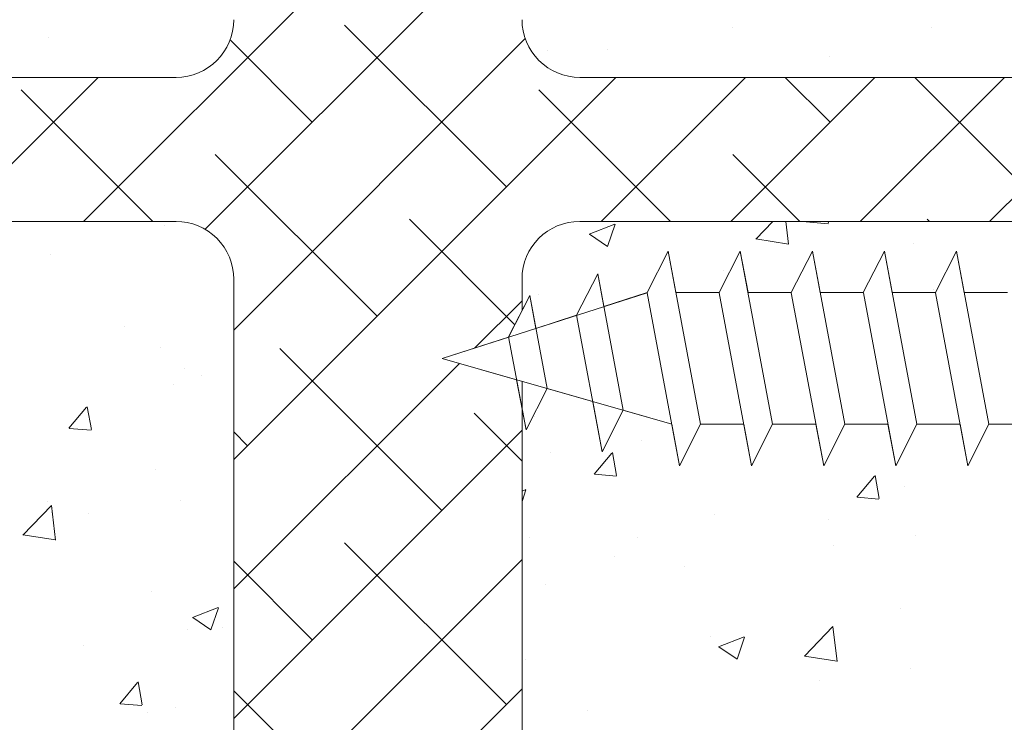
# Model space of a CAD drawing. Units: millimetres. Extents: x 12464 to 12761, y 3013 to 3230.
# Drawn here: x 12523 to 12558, y 3090 to 3114 of the extents above; entities that cross this region are included whole.
import ezdxf

# ---------------------------------------------------------------- set-up
doc = ezdxf.new("R2010")
doc.units = ezdxf.units.MM
for name, color, linetype, lineweight in [('Lienen MontagebÃ¼gel', 7, 'Continuous', 20), ('Lienen Ziegel', 7, 'Continuous', 15), ('Profile Sch', 251, 'Continuous', 15), ('Putznetz Sch', 254, 'Continuous', 15), ('Schrafur Montageb', 253, 'Continuous', 20)]:
    doc.layers.add(name, color=color, linetype=linetype, lineweight=lineweight)

# ---------------------------------------------------------------- blocks, each defined once
blk = doc.blocks.new('KÃ¶rper 19')
at = {"layer": 'Schrafur Montageb'}
h = blk.add_hatch(color=256, dxfattribs=at)
edge = h.paths.add_edge_path()
edge.add_line((-1559.898, 1239.114), (-1559.898, 1235.552))
edge.add_line((-1559.898, 1235.552), (-1558, 1237.019))
edge.add_arc((-1557.871, 1236.866), 0.2, 359.6463, 129.9467, ccw=False)
edge.add_line((-1557.671, 1236.864), (-1557.671, 1239.616))
edge.add_line((-1557.671, 1239.616), (-1553.677, 1244.008))
edge.add_arc((-1555.231, 1245.749), 2.333, 311.7565, 360)
edge.add_line((-1552.898, 1245.749), (-1552.898, 1262.139))
edge.add_line((-1552.898, 1262.139), (-1552.698, 1262.139))
edge.add_arc((-1552.698, 1260.139), 2, 360, 90, ccw=False)
edge.add_line((-1550.698, 1260.139), (-1550.698, 1254.116))
edge.add_line((-1550.698, 1254.116), (-1548.698, 1254.116))
edge.add_line((-1548.698, 1254.116), (-1548.698, 1260.139))
edge.add_arc((-1552.698, 1260.139), 4, 0, 90)
edge.add_line((-1552.698, 1264.139), (-1552.898, 1264.139))
edge.add_line((-1552.898, 1264.139), (-1552.898, 1292.116))
edge.add_line((-1552.898, 1292.116), (-1552.698, 1292.116))
edge.add_arc((-1552.698, 1296.116), 4, 270, 0)
edge.add_line((-1548.698, 1296.116), (-1548.698, 1302.116))
edge.add_line((-1548.698, 1302.116), (-1550.698, 1302.116))
edge.add_line((-1550.698, 1302.116), (-1550.698, 1296.116))
edge.add_arc((-1552.698, 1296.116), 2, 270, 360, ccw=False)
edge.add_line((-1552.698, 1294.116), (-1552.898, 1294.116))
edge.add_line((-1552.898, 1294.116), (-1552.898, 1304.616))
edge.add_arc((-1554.898, 1304.616), 2, 0, 90)
edge.add_line((-1554.898, 1306.616), (-1598.656, 1306.616))
edge.add_arc((-1598.656, 1306.316), 0.3, 319.8833, 90, ccw=False)
edge.add_line((-1598.427, 1306.123), (-1599.656, 1304.616))
edge.add_line((-1599.656, 1304.616), (-1554.898, 1304.616))
edge.add_line((-1554.898, 1304.616), (-1554.898, 1245.616))
edge.add_line((-1554.898, 1245.616), (-1559.224, 1240.892))
edge.add_arc((-1556.491, 1238.84), 3.417, 143.1042, 175.4135)
edge = h.paths.add_edge_path()
edge.add_line((-1608.002, 1304.616), (-1652.898, 1304.616))
edge.add_line((-1652.898, 1304.616), (-1652.898, 1306.616))
edge.add_line((-1652.898, 1306.616), (-1609.139, 1306.616))
edge.add_arc((-1609.141, 1306.416), 0.2, 89.6463, 219.9467)
edge.add_line((-1609.294, 1306.288), (-1608.002, 1304.616))
h.paths.add_polyline_path([(-1559.898, 1227.566), (-1559.898, 1221.616)], flags=17)
edge = h.paths.add_edge_path()
edge.add_line((-1557.671, 1226.366), (-1557.671, 1221.616))
edge.add_line((-1559.898, 1221.616), (-1557.671, 1221.616))
edge.add_line((-1609.157, 1306.616), (-1609.139, 1306.616))
edge.add_line((-1558.164, 1226.152), (-1559.898, 1227.566))
edge.add_arc((-1557.971, 1226.381), 0.3, 229.8833, 0)
edge.add_line((-1559.898, 1227.566), (-1559.898, 1221.616))
edge.add_line((-1652.898, 1306.616), (-1652.898, 1304.616))
at = {"layer": 'Lienen Ziegel'}
for p, q in [((-1664.898, 1241.316), (-1626.898, 1241.316)), ((-1612.896, 1241.316), (-1571.898, 1241.316)), ((-1626.9, 1236.316), (-1664.898, 1236.316)), ((-1571.896, 1236.316), (-1612.898, 1236.316)), ((-1624.898, 1234.316), (-1624.898, 1211.666)), ((-1614.898, 1234.316), (-1614.898, 1233.219)), ((-1614.898, 1234.316), (-1614.898, 1233.219)), ((-1614.898, 1234.316), (-1614.898, 1233.219)), ((-1614.898, 1230.771), (-1614.898, 1211.666)), ((-1614.898, 1230.771), (-1614.898, 1211.666)), ((-1614.898, 1230.771), (-1614.898, 1211.666))]:
    blk.add_line(p, q, dxfattribs=at)
for centre, start, end in [((-1626.898, 1243.316), 270, 0), ((-1612.898, 1243.316), 180, 270.0551), ((-1626.898, 1234.316), 0, 90.0551), ((-1612.898, 1234.316), 90, 180)]:
    blk.add_arc(centre, 2, start, end, dxfattribs=at)
at = {"layer": 'Profile Sch'}
for p, q in [((-1610.559, 1233.85), (-1609.827, 1235.281)), ((-1610.559, 1233.85), (-1609.827, 1235.281)), ((-1610.559, 1233.85), (-1609.827, 1235.281)), ((-1610.559, 1233.85), (-1609.827, 1235.281)), ((-1610.559, 1233.85), (-1609.827, 1235.281)), ((-1610.559, 1233.85), (-1609.827, 1235.281)), ((-1610.559, 1233.85), (-1609.827, 1235.281)), ((-1610.559, 1233.85), (-1609.827, 1235.281)), ((-1610.559, 1233.85), (-1609.827, 1235.281)), ((-1610.559, 1233.85), (-1609.827, 1235.281)), ((-1610.559, 1233.85), (-1609.827, 1235.281)), ((-1610.559, 1233.85), (-1609.827, 1235.281)), ((-1610.559, 1233.85), (-1609.827, 1235.281)), ((-1610.559, 1233.85), (-1609.827, 1235.281)), ((-1610.559, 1233.85), (-1609.827, 1235.281)), ((-1610.559, 1233.85), (-1609.827, 1235.281)), ((-1610.559, 1233.85), (-1609.827, 1235.281)), ((-1610.559, 1233.85), (-1609.827, 1235.281)), ((-1609.559, 1233.85), (-1609.827, 1235.281)), ((-1608.704, 1229.281), (-1609.827, 1235.281)), ((-1608.704, 1229.281), (-1609.827, 1235.281)), ((-1609.559, 1233.85), (-1609.827, 1235.281)), ((-1608.704, 1229.281), (-1609.827, 1235.281)), ((-1608.704, 1229.281), (-1609.827, 1235.281)), ((-1609.559, 1233.85), (-1609.827, 1235.281)), ((-1608.704, 1229.281), (-1609.827, 1235.281)), ((-1608.704, 1229.281), (-1609.827, 1235.281)), ((-1609.559, 1233.85), (-1609.827, 1235.281)), ((-1608.704, 1229.281), (-1609.827, 1235.281)), ((-1608.704, 1229.281), (-1609.827, 1235.281)), ((-1609.559, 1233.85), (-1609.827, 1235.281)), ((-1608.704, 1229.281), (-1609.827, 1235.281)), ((-1608.704, 1229.281), (-1609.827, 1235.281)), ((-1609.559, 1233.85), (-1609.827, 1235.281)), ((-1608.704, 1229.281), (-1609.827, 1235.281)), ((-1608.704, 1229.281), (-1609.827, 1235.281)), ((-1608.059, 1233.85), (-1607.327, 1235.281)), ((-1608.059, 1233.85), (-1607.327, 1235.281)), ((-1608.059, 1233.85), (-1607.327, 1235.281)), ((-1608.059, 1233.85), (-1607.327, 1235.281)), ((-1608.059, 1233.85), (-1607.327, 1235.281)), ((-1608.059, 1233.85), (-1607.327, 1235.281)), ((-1608.059, 1233.85), (-1607.327, 1235.281)), ((-1608.059, 1233.85), (-1607.327, 1235.281)), ((-1608.059, 1233.85), (-1607.327, 1235.281)), ((-1608.059, 1233.85), (-1607.327, 1235.281)), ((-1608.059, 1233.85), (-1607.327, 1235.281)), ((-1608.059, 1233.85), (-1607.327, 1235.281)), ((-1608.059, 1233.85), (-1607.327, 1235.281)), ((-1608.059, 1233.85), (-1607.327, 1235.281)), ((-1608.059, 1233.85), (-1607.327, 1235.281)), ((-1608.059, 1233.85), (-1607.327, 1235.281)), ((-1608.059, 1233.85), (-1607.327, 1235.281)), ((-1608.059, 1233.85), (-1607.327, 1235.281)), ((-1607.059, 1233.85), (-1607.327, 1235.281)), ((-1606.204, 1229.281), (-1607.327, 1235.281)), ((-1606.204, 1229.281), (-1607.327, 1235.281)), ((-1607.059, 1233.85), (-1607.327, 1235.281)), ((-1606.204, 1229.281), (-1607.327, 1235.281)), ((-1606.204, 1229.281), (-1607.327, 1235.281)), ((-1607.059, 1233.85), (-1607.327, 1235.281)), ((-1606.204, 1229.281), (-1607.327, 1235.281)), ((-1606.204, 1229.281), (-1607.327, 1235.281)), ((-1607.059, 1233.85), (-1607.327, 1235.281)), ((-1606.204, 1229.281), (-1607.327, 1235.281)), ((-1606.204, 1229.281), (-1607.327, 1235.281)), ((-1607.059, 1233.85), (-1607.327, 1235.281)), ((-1606.204, 1229.281), (-1607.327, 1235.281)), ((-1606.204, 1229.281), (-1607.327, 1235.281)), ((-1607.059, 1233.85), (-1607.327, 1235.281)), ((-1606.204, 1229.281), (-1607.327, 1235.281)), ((-1606.204, 1229.281), (-1607.327, 1235.281)), ((-1605.559, 1233.85), (-1604.827, 1235.281)), ((-1605.559, 1233.85), (-1604.827, 1235.281)), ((-1605.559, 1233.85), (-1604.827, 1235.281)), ((-1605.559, 1233.85), (-1604.827, 1235.281)), ((-1605.559, 1233.85), (-1604.827, 1235.281)), ((-1605.559, 1233.85), (-1604.827, 1235.281)), ((-1605.559, 1233.85), (-1604.827, 1235.281)), ((-1605.559, 1233.85), (-1604.827, 1235.281)), ((-1605.559, 1233.85), (-1604.827, 1235.281)), ((-1605.559, 1233.85), (-1604.827, 1235.281)), ((-1605.559, 1233.85), (-1604.827, 1235.281)), ((-1605.559, 1233.85), (-1604.827, 1235.281)), ((-1605.559, 1233.85), (-1604.827, 1235.281)), ((-1605.559, 1233.85), (-1604.827, 1235.281)), ((-1605.559, 1233.85), (-1604.827, 1235.281)), ((-1605.559, 1233.85), (-1604.827, 1235.281)), ((-1605.559, 1233.85), (-1604.827, 1235.281)), ((-1605.559, 1233.85), (-1604.827, 1235.281)), ((-1604.559, 1233.85), (-1604.827, 1235.281)), ((-1603.704, 1229.281), (-1604.827, 1235.281)), ((-1603.704, 1229.281), (-1604.827, 1235.281)), ((-1604.559, 1233.85), (-1604.827, 1235.281)), ((-1603.704, 1229.281), (-1604.827, 1235.281)), ((-1603.704, 1229.281), (-1604.827, 1235.281)), ((-1604.559, 1233.85), (-1604.827, 1235.281)), ((-1603.704, 1229.281), (-1604.827, 1235.281)), ((-1603.704, 1229.281), (-1604.827, 1235.281)), ((-1604.559, 1233.85), (-1604.827, 1235.281)), ((-1603.704, 1229.281), (-1604.827, 1235.281)), ((-1603.704, 1229.281), (-1604.827, 1235.281)), ((-1604.559, 1233.85), (-1604.827, 1235.281)), ((-1603.704, 1229.281), (-1604.827, 1235.281)), ((-1603.704, 1229.281), (-1604.827, 1235.281)), ((-1604.559, 1233.85), (-1604.827, 1235.281)), ((-1603.704, 1229.281), (-1604.827, 1235.281)), ((-1603.704, 1229.281), (-1604.827, 1235.281)), ((-1603.059, 1233.85), (-1602.327, 1235.281)), ((-1603.059, 1233.85), (-1602.327, 1235.281)), ((-1603.059, 1233.85), (-1602.327, 1235.281)), ((-1603.059, 1233.85), (-1602.327, 1235.281)), ((-1603.059, 1233.85), (-1602.327, 1235.281)), ((-1603.059, 1233.85), (-1602.327, 1235.281)), ((-1603.059, 1233.85), (-1602.327, 1235.281)), ((-1603.059, 1233.85), (-1602.327, 1235.281)), ((-1603.059, 1233.85), (-1602.327, 1235.281)), ((-1603.059, 1233.85), (-1602.327, 1235.281)), ((-1603.059, 1233.85), (-1602.327, 1235.281)), ((-1603.059, 1233.85), (-1602.327, 1235.281)), ((-1603.059, 1233.85), (-1602.327, 1235.281)), ((-1603.059, 1233.85), (-1602.327, 1235.281)), ((-1603.059, 1233.85), (-1602.327, 1235.281)), ((-1603.059, 1233.85), (-1602.327, 1235.281)), ((-1603.059, 1233.85), (-1602.327, 1235.281)), ((-1603.059, 1233.85), (-1602.327, 1235.281)), ((-1602.059, 1233.85), (-1602.327, 1235.281)), ((-1601.204, 1229.281), (-1602.327, 1235.281)), ((-1601.204, 1229.281), (-1602.327, 1235.281)), ((-1602.059, 1233.85), (-1602.327, 1235.281)), ((-1601.204, 1229.281), (-1602.327, 1235.281)), ((-1601.204, 1229.281), (-1602.327, 1235.281)), ((-1602.059, 1233.85), (-1602.327, 1235.281)), ((-1601.204, 1229.281), (-1602.327, 1235.281)), ((-1601.204, 1229.281), (-1602.327, 1235.281)), ((-1602.059, 1233.85), (-1602.327, 1235.281)), ((-1601.204, 1229.281), (-1602.327, 1235.281)), ((-1601.204, 1229.281), (-1602.327, 1235.281)), ((-1602.059, 1233.85), (-1602.327, 1235.281)), ((-1601.204, 1229.281), (-1602.327, 1235.281)), ((-1601.204, 1229.281), (-1602.327, 1235.281)), ((-1602.059, 1233.85), (-1602.327, 1235.281)), ((-1601.204, 1229.281), (-1602.327, 1235.281)), ((-1601.204, 1229.281), (-1602.327, 1235.281)), ((-1600.559, 1233.85), (-1599.827, 1235.281)), ((-1600.559, 1233.85), (-1599.827, 1235.281)), ((-1600.559, 1233.85), (-1599.827, 1235.281)), ((-1600.559, 1233.85), (-1599.827, 1235.281)), ((-1600.559, 1233.85), (-1599.827, 1235.281)), ((-1600.559, 1233.85), (-1599.827, 1235.281)), ((-1600.559, 1233.85), (-1599.827, 1235.281)), ((-1600.559, 1233.85), (-1599.827, 1235.281)), ((-1600.559, 1233.85), (-1599.827, 1235.281)), ((-1600.559, 1233.85), (-1599.827, 1235.281)), ((-1600.559, 1233.85), (-1599.827, 1235.281)), ((-1600.559, 1233.85), (-1599.827, 1235.281)), ((-1600.559, 1233.85), (-1599.827, 1235.281)), ((-1600.559, 1233.85), (-1599.827, 1235.281)), ((-1600.559, 1233.85), (-1599.827, 1235.281)), ((-1600.559, 1233.85), (-1599.827, 1235.281)), ((-1600.559, 1233.85), (-1599.827, 1235.281)), ((-1600.559, 1233.85), (-1599.827, 1235.281)), ((-1599.559, 1233.85), (-1599.827, 1235.281)), ((-1598.704, 1229.281), (-1599.827, 1235.281)), ((-1598.704, 1229.281), (-1599.827, 1235.281)), ((-1599.559, 1233.85), (-1599.827, 1235.281)), ((-1598.704, 1229.281), (-1599.827, 1235.281)), ((-1598.704, 1229.281), (-1599.827, 1235.281)), ((-1599.559, 1233.85), (-1599.827, 1235.281)), ((-1598.704, 1229.281), (-1599.827, 1235.281)), ((-1598.704, 1229.281), (-1599.827, 1235.281)), ((-1599.559, 1233.85), (-1599.827, 1235.281)), ((-1598.704, 1229.281), (-1599.827, 1235.281)), ((-1598.704, 1229.281), (-1599.827, 1235.281)), ((-1599.559, 1233.85), (-1599.827, 1235.281)), ((-1598.704, 1229.281), (-1599.827, 1235.281)), ((-1598.704, 1229.281), (-1599.827, 1235.281)), ((-1599.559, 1233.85), (-1599.827, 1235.281)), ((-1598.704, 1229.281), (-1599.827, 1235.281)), ((-1598.704, 1229.281), (-1599.827, 1235.281)), ((-1613.005, 1233.068), (-1612.273, 1234.499)), ((-1613.005, 1233.068), (-1612.273, 1234.499)), ((-1613.005, 1233.068), (-1612.273, 1234.499)), ((-1613.005, 1233.068), (-1612.273, 1234.499)), ((-1613.005, 1233.068), (-1612.273, 1234.499)), ((-1613.005, 1233.068), (-1612.273, 1234.499)), ((-1613.005, 1233.068), (-1612.273, 1234.499)), ((-1613.005, 1233.068), (-1612.273, 1234.499)), ((-1613.005, 1233.068), (-1612.273, 1234.499)), ((-1613.005, 1233.068), (-1612.273, 1234.499)), ((-1613.005, 1233.068), (-1612.273, 1234.499)), ((-1613.005, 1233.068), (-1612.273, 1234.499)), ((-1612.06, 1233.361), (-1612.273, 1234.499)), ((-1611.386, 1229.764), (-1612.273, 1234.499)), ((-1612.06, 1233.361), (-1612.273, 1234.499)), ((-1611.386, 1229.764), (-1612.273, 1234.499)), ((-1612.06, 1233.361), (-1612.273, 1234.499)), ((-1611.386, 1229.764), (-1612.273, 1234.499)), ((-1612.06, 1233.361), (-1612.273, 1234.499)), ((-1611.386, 1229.764), (-1612.273, 1234.499)), ((-1612.06, 1233.361), (-1612.273, 1234.499)), ((-1611.386, 1229.764), (-1612.273, 1234.499)), ((-1612.06, 1233.361), (-1612.273, 1234.499)), ((-1611.386, 1229.764), (-1612.273, 1234.499)), ((-1617.671, 1231.566), (-1610.557, 1233.841)), ((-1617.671, 1231.566), (-1610.557, 1233.841)), ((-1617.671, 1231.566), (-1610.557, 1233.841)), ((-1617.671, 1231.566), (-1610.557, 1233.841)), ((-1617.671, 1231.566), (-1610.557, 1233.841)), ((-1617.671, 1231.566), (-1610.557, 1233.841)), ((-1615.363, 1232.313), (-1614.631, 1233.744)), ((-1615.363, 1232.313), (-1614.631, 1233.744)), ((-1615.363, 1232.313), (-1614.631, 1233.744)), ((-1615.363, 1232.313), (-1614.631, 1233.744)), ((-1615.363, 1232.313), (-1614.631, 1233.744)), ((-1615.363, 1232.313), (-1614.631, 1233.744)), ((-1615.362, 1232.304), (-1614.631, 1233.744)), ((-1615.362, 1232.304), (-1614.631, 1233.744)), ((-1615.362, 1232.304), (-1614.631, 1233.744)), ((-1615.362, 1232.304), (-1614.631, 1233.744)), ((-1615.362, 1232.304), (-1614.631, 1233.744)), ((-1615.362, 1232.304), (-1614.631, 1233.744)), ((-1614.418, 1232.606), (-1614.631, 1233.744)), ((-1614.028, 1230.521), (-1614.631, 1233.744)), ((-1614.418, 1232.606), (-1614.631, 1233.744)), ((-1614.028, 1230.521), (-1614.631, 1233.744)), ((-1614.418, 1232.606), (-1614.631, 1233.744)), ((-1614.028, 1230.521), (-1614.631, 1233.744)), ((-1614.418, 1232.606), (-1614.631, 1233.744)), ((-1614.028, 1230.521), (-1614.631, 1233.744)), ((-1614.418, 1232.606), (-1614.631, 1233.744)), ((-1614.028, 1230.521), (-1614.631, 1233.744)), ((-1614.418, 1232.606), (-1614.631, 1233.744)), ((-1614.028, 1230.521), (-1614.631, 1233.744)), ((-1612.06, 1233.361), (-1610.559, 1233.85)), ((-1612.06, 1233.361), (-1610.559, 1233.85)), ((-1612.06, 1233.361), (-1610.559, 1233.85)), ((-1612.06, 1233.361), (-1610.559, 1233.85)), ((-1612.06, 1233.361), (-1610.559, 1233.85)), ((-1612.06, 1233.361), (-1610.559, 1233.85)), ((-1609.434, 1227.841), (-1610.557, 1233.841)), ((-1609.434, 1227.841), (-1610.557, 1233.841)), ((-1609.434, 1227.841), (-1610.557, 1233.841)), ((-1609.434, 1227.841), (-1610.557, 1233.841)), ((-1609.434, 1227.841), (-1610.557, 1233.841)), ((-1609.434, 1227.841), (-1610.557, 1233.841)), ((-1609.434, 1227.841), (-1610.557, 1233.841)), ((-1609.434, 1227.841), (-1610.557, 1233.841)), ((-1609.434, 1227.841), (-1610.557, 1233.841)), ((-1609.434, 1227.841), (-1610.557, 1233.841)), ((-1609.434, 1227.841), (-1610.557, 1233.841)), ((-1609.434, 1227.841), (-1610.557, 1233.841)), ((-1608.059, 1233.85), (-1609.559, 1233.85)), ((-1608.059, 1233.85), (-1609.559, 1233.85)), ((-1608.059, 1233.85), (-1609.559, 1233.85)), ((-1608.059, 1233.85), (-1609.559, 1233.85)), ((-1608.059, 1233.85), (-1609.559, 1233.85)), ((-1608.059, 1233.85), (-1609.559, 1233.85)), ((-1608.059, 1233.85), (-1609.559, 1233.85)), ((-1608.059, 1233.85), (-1609.559, 1233.85)), ((-1608.059, 1233.85), (-1609.559, 1233.85)), ((-1608.059, 1233.85), (-1609.559, 1233.85)), ((-1608.059, 1233.85), (-1609.559, 1233.85)), ((-1608.059, 1233.85), (-1609.559, 1233.85)), ((-1606.934, 1227.841), (-1608.057, 1233.841)), ((-1606.934, 1227.841), (-1608.057, 1233.841)), ((-1606.934, 1227.841), (-1608.057, 1233.841)), ((-1606.934, 1227.841), (-1608.057, 1233.841)), ((-1606.934, 1227.841), (-1608.057, 1233.841)), ((-1606.934, 1227.841), (-1608.057, 1233.841)), ((-1606.934, 1227.841), (-1608.057, 1233.841)), ((-1606.934, 1227.841), (-1608.057, 1233.841)), ((-1606.934, 1227.841), (-1608.057, 1233.841)), ((-1606.934, 1227.841), (-1608.057, 1233.841)), ((-1606.934, 1227.841), (-1608.057, 1233.841)), ((-1606.934, 1227.841), (-1608.057, 1233.841)), ((-1605.559, 1233.85), (-1607.059, 1233.85)), ((-1605.559, 1233.85), (-1607.059, 1233.85)), ((-1605.559, 1233.85), (-1607.059, 1233.85)), ((-1605.559, 1233.85), (-1607.059, 1233.85)), ((-1605.559, 1233.85), (-1607.059, 1233.85)), ((-1605.559, 1233.85), (-1607.059, 1233.85)), ((-1605.559, 1233.85), (-1607.059, 1233.85)), ((-1605.559, 1233.85), (-1607.059, 1233.85)), ((-1605.559, 1233.85), (-1607.059, 1233.85)), ((-1605.559, 1233.85), (-1607.059, 1233.85)), ((-1605.559, 1233.85), (-1607.059, 1233.85)), ((-1605.559, 1233.85), (-1607.059, 1233.85)), ((-1604.434, 1227.841), (-1605.557, 1233.841)), ((-1604.434, 1227.841), (-1605.557, 1233.841)), ((-1604.434, 1227.841), (-1605.557, 1233.841)), ((-1604.434, 1227.841), (-1605.557, 1233.841)), ((-1604.434, 1227.841), (-1605.557, 1233.841)), ((-1604.434, 1227.841), (-1605.557, 1233.841)), ((-1604.434, 1227.841), (-1605.557, 1233.841)), ((-1604.434, 1227.841), (-1605.557, 1233.841)), ((-1604.434, 1227.841), (-1605.557, 1233.841)), ((-1604.434, 1227.841), (-1605.557, 1233.841)), ((-1604.434, 1227.841), (-1605.557, 1233.841)), ((-1604.434, 1227.841), (-1605.557, 1233.841)), ((-1603.059, 1233.85), (-1604.559, 1233.85)), ((-1603.059, 1233.85), (-1604.559, 1233.85)), ((-1603.059, 1233.85), (-1604.559, 1233.85)), ((-1603.059, 1233.85), (-1604.559, 1233.85)), ((-1603.059, 1233.85), (-1604.559, 1233.85)), ((-1603.059, 1233.85), (-1604.559, 1233.85)), ((-1603.059, 1233.85), (-1604.559, 1233.85)), ((-1603.059, 1233.85), (-1604.559, 1233.85)), ((-1603.059, 1233.85), (-1604.559, 1233.85)), ((-1603.059, 1233.85), (-1604.559, 1233.85)), ((-1603.059, 1233.85), (-1604.559, 1233.85)), ((-1603.059, 1233.85), (-1604.559, 1233.85)), ((-1601.934, 1227.841), (-1603.057, 1233.841)), ((-1601.934, 1227.841), (-1603.057, 1233.841)), ((-1601.934, 1227.841), (-1603.057, 1233.841)), ((-1601.934, 1227.841), (-1603.057, 1233.841)), ((-1601.934, 1227.841), (-1603.057, 1233.841)), ((-1601.934, 1227.841), (-1603.057, 1233.841)), ((-1601.934, 1227.841), (-1603.057, 1233.841)), ((-1601.934, 1227.841), (-1603.057, 1233.841)), ((-1601.934, 1227.841), (-1603.057, 1233.841)), ((-1601.934, 1227.841), (-1603.057, 1233.841)), ((-1601.934, 1227.841), (-1603.057, 1233.841)), ((-1601.934, 1227.841), (-1603.057, 1233.841)), ((-1600.559, 1233.85), (-1602.059, 1233.85)), ((-1600.559, 1233.85), (-1602.059, 1233.85)), ((-1600.559, 1233.85), (-1602.059, 1233.85)), ((-1600.559, 1233.85), (-1602.059, 1233.85)), ((-1600.559, 1233.85), (-1602.059, 1233.85)), ((-1600.559, 1233.85), (-1602.059, 1233.85)), ((-1600.559, 1233.85), (-1602.059, 1233.85)), ((-1600.559, 1233.85), (-1602.059, 1233.85)), ((-1600.559, 1233.85), (-1602.059, 1233.85)), ((-1600.559, 1233.85), (-1602.059, 1233.85)), ((-1600.559, 1233.85), (-1602.059, 1233.85)), ((-1600.559, 1233.85), (-1602.059, 1233.85)), ((-1599.434, 1227.841), (-1600.557, 1233.841)), ((-1599.434, 1227.841), (-1600.557, 1233.841)), ((-1599.434, 1227.841), (-1600.557, 1233.841)), ((-1599.434, 1227.841), (-1600.557, 1233.841)), ((-1599.434, 1227.841), (-1600.557, 1233.841)), ((-1599.434, 1227.841), (-1600.557, 1233.841)), ((-1599.434, 1227.841), (-1600.557, 1233.841)), ((-1599.434, 1227.841), (-1600.557, 1233.841)), ((-1599.434, 1227.841), (-1600.557, 1233.841)), ((-1599.434, 1227.841), (-1600.557, 1233.841)), ((-1599.434, 1227.841), (-1600.557, 1233.841)), ((-1599.434, 1227.841), (-1600.557, 1233.841)), ((-1598.059, 1233.85), (-1599.559, 1233.85)), ((-1598.059, 1233.85), (-1599.559, 1233.85)), ((-1598.059, 1233.85), (-1599.559, 1233.85)), ((-1598.059, 1233.85), (-1599.559, 1233.85)), ((-1598.059, 1233.85), (-1599.559, 1233.85)), ((-1598.059, 1233.85), (-1599.559, 1233.85)), ((-1598.059, 1233.85), (-1599.559, 1233.85)), ((-1598.059, 1233.85), (-1599.559, 1233.85)), ((-1598.059, 1233.85), (-1599.559, 1233.85)), ((-1598.059, 1233.85), (-1599.559, 1233.85)), ((-1598.059, 1233.85), (-1599.559, 1233.85)), ((-1598.059, 1233.85), (-1599.559, 1233.85)), ((-1614.418, 1232.606), (-1613.005, 1233.068)), ((-1614.418, 1232.606), (-1613.005, 1233.068)), ((-1614.418, 1232.606), (-1613.005, 1233.068)), ((-1614.418, 1232.606), (-1613.005, 1233.068)), ((-1614.418, 1232.606), (-1613.005, 1233.068)), ((-1614.418, 1232.606), (-1613.005, 1233.068)), ((-1612.116, 1228.324), (-1613.005, 1233.068)), ((-1612.116, 1228.324), (-1613.005, 1233.068)), ((-1612.116, 1228.324), (-1613.005, 1233.068)), ((-1612.116, 1228.324), (-1613.005, 1233.068)), ((-1612.116, 1228.324), (-1613.005, 1233.068)), ((-1612.116, 1228.324), (-1613.005, 1233.068)), ((-1617.671, 1231.566), (-1615.362, 1232.304)), ((-1617.671, 1231.566), (-1615.362, 1232.304)), ((-1617.671, 1231.566), (-1615.362, 1232.304)), ((-1617.671, 1231.566), (-1615.362, 1232.304)), ((-1617.671, 1231.566), (-1615.362, 1232.304)), ((-1617.671, 1231.566), (-1615.362, 1232.304)), ((-1614.758, 1229.081), (-1615.363, 1232.313)), ((-1614.758, 1229.081), (-1615.363, 1232.313)), ((-1614.758, 1229.081), (-1615.363, 1232.313)), ((-1614.758, 1229.081), (-1615.363, 1232.313)), ((-1614.758, 1229.081), (-1615.363, 1232.313)), ((-1614.758, 1229.081), (-1615.363, 1232.313)), ((-1615.085, 1230.824), (-1617.671, 1231.566)), ((-1617.671, 1231.566), (-1609.704, 1229.281)), ((-1615.085, 1230.824), (-1617.671, 1231.566)), ((-1617.671, 1231.566), (-1609.704, 1229.281)), ((-1615.085, 1230.824), (-1617.671, 1231.566)), ((-1617.671, 1231.566), (-1609.704, 1229.281)), ((-1615.085, 1230.824), (-1617.671, 1231.566)), ((-1617.671, 1231.566), (-1609.704, 1229.281)), ((-1615.085, 1230.824), (-1617.671, 1231.566)), ((-1617.671, 1231.566), (-1609.704, 1229.281)), ((-1615.085, 1230.824), (-1617.671, 1231.566)), ((-1617.671, 1231.566), (-1609.704, 1229.281)), ((-1614.758, 1229.081), (-1615.085, 1230.824)), ((-1614.758, 1229.081), (-1615.085, 1230.824)), ((-1614.758, 1229.081), (-1615.085, 1230.824)), ((-1614.758, 1229.081), (-1615.085, 1230.824)), ((-1614.758, 1229.081), (-1615.085, 1230.824)), ((-1614.758, 1229.081), (-1615.085, 1230.824)), ((-1614.758, 1229.081), (-1614.028, 1230.521)), ((-1614.758, 1229.081), (-1614.028, 1230.521)), ((-1614.758, 1229.081), (-1614.028, 1230.521)), ((-1614.758, 1229.081), (-1614.028, 1230.521)), ((-1614.758, 1229.081), (-1614.028, 1230.521)), ((-1614.758, 1229.081), (-1614.028, 1230.521)), ((-1614.758, 1229.081), (-1614.028, 1230.521)), ((-1614.758, 1229.081), (-1614.028, 1230.521)), ((-1614.758, 1229.081), (-1614.028, 1230.521)), ((-1614.758, 1229.081), (-1614.028, 1230.521)), ((-1614.758, 1229.081), (-1614.028, 1230.521)), ((-1614.758, 1229.081), (-1614.028, 1230.521)), ((-1614.028, 1230.521), (-1612.443, 1230.067)), ((-1614.028, 1230.521), (-1612.443, 1230.067)), ((-1614.028, 1230.521), (-1612.443, 1230.067)), ((-1614.028, 1230.521), (-1612.443, 1230.067)), ((-1614.028, 1230.521), (-1612.443, 1230.067)), ((-1614.028, 1230.521), (-1612.443, 1230.067)), ((-1612.116, 1228.324), (-1612.443, 1230.067)), ((-1612.116, 1228.324), (-1612.443, 1230.067)), ((-1612.116, 1228.324), (-1612.443, 1230.067)), ((-1612.116, 1228.324), (-1612.443, 1230.067)), ((-1612.116, 1228.324), (-1612.443, 1230.067)), ((-1612.116, 1228.324), (-1612.443, 1230.067)), ((-1612.116, 1228.324), (-1611.386, 1229.764)), ((-1612.116, 1228.324), (-1611.386, 1229.764)), ((-1612.116, 1228.324), (-1611.386, 1229.764)), ((-1612.116, 1228.324), (-1611.386, 1229.764)), ((-1612.116, 1228.324), (-1611.386, 1229.764)), ((-1612.116, 1228.324), (-1611.386, 1229.764)), ((-1612.116, 1228.324), (-1611.386, 1229.764)), ((-1612.116, 1228.324), (-1611.386, 1229.764)), ((-1612.116, 1228.324), (-1611.386, 1229.764)), ((-1612.116, 1228.324), (-1611.386, 1229.764)), ((-1612.116, 1228.324), (-1611.386, 1229.764)), ((-1612.116, 1228.324), (-1611.386, 1229.764)), ((-1611.386, 1229.764), (-1609.704, 1229.281)), ((-1611.386, 1229.764), (-1609.704, 1229.281)), ((-1611.386, 1229.764), (-1609.704, 1229.281)), ((-1611.386, 1229.764), (-1609.704, 1229.281)), ((-1611.386, 1229.764), (-1609.704, 1229.281)), ((-1611.386, 1229.764), (-1609.704, 1229.281)), ((-1609.434, 1227.841), (-1609.704, 1229.281)), ((-1609.434, 1227.841), (-1609.704, 1229.281)), ((-1609.434, 1227.841), (-1609.704, 1229.281)), ((-1609.434, 1227.841), (-1609.704, 1229.281)), ((-1609.434, 1227.841), (-1609.704, 1229.281)), ((-1609.434, 1227.841), (-1609.704, 1229.281)), ((-1609.434, 1227.841), (-1608.704, 1229.281)), ((-1609.434, 1227.841), (-1608.704, 1229.281)), ((-1609.434, 1227.841), (-1608.704, 1229.281)), ((-1609.434, 1227.841), (-1608.704, 1229.281)), ((-1609.434, 1227.841), (-1608.704, 1229.281)), ((-1609.434, 1227.841), (-1608.704, 1229.281)), ((-1609.434, 1227.841), (-1608.704, 1229.281)), ((-1609.434, 1227.841), (-1608.704, 1229.281)), ((-1609.434, 1227.841), (-1608.704, 1229.281)), ((-1609.434, 1227.841), (-1608.704, 1229.281)), ((-1609.434, 1227.841), (-1608.704, 1229.281)), ((-1609.434, 1227.841), (-1608.704, 1229.281)), ((-1609.434, 1227.841), (-1608.704, 1229.281)), ((-1609.434, 1227.841), (-1608.704, 1229.281)), ((-1609.434, 1227.841), (-1608.704, 1229.281)), ((-1609.434, 1227.841), (-1608.704, 1229.281)), ((-1609.434, 1227.841), (-1608.704, 1229.281)), ((-1609.434, 1227.841), (-1608.704, 1229.281)), ((-1607.204, 1229.281), (-1608.704, 1229.281)), ((-1607.204, 1229.281), (-1608.704, 1229.281)), ((-1607.204, 1229.281), (-1608.704, 1229.281)), ((-1607.204, 1229.281), (-1608.704, 1229.281)), ((-1607.204, 1229.281), (-1608.704, 1229.281)), ((-1607.204, 1229.281), (-1608.704, 1229.281)), ((-1607.204, 1229.281), (-1608.704, 1229.281)), ((-1607.204, 1229.281), (-1608.704, 1229.281)), ((-1607.204, 1229.281), (-1608.704, 1229.281)), ((-1607.204, 1229.281), (-1608.704, 1229.281)), ((-1607.204, 1229.281), (-1608.704, 1229.281)), ((-1607.204, 1229.281), (-1608.704, 1229.281)), ((-1606.934, 1227.841), (-1607.204, 1229.281)), ((-1606.934, 1227.841), (-1607.204, 1229.281)), ((-1606.934, 1227.841), (-1607.204, 1229.281)), ((-1606.934, 1227.841), (-1607.204, 1229.281)), ((-1606.934, 1227.841), (-1607.204, 1229.281)), ((-1606.934, 1227.841), (-1607.204, 1229.281)), ((-1606.934, 1227.841), (-1606.204, 1229.281)), ((-1606.934, 1227.841), (-1606.204, 1229.281)), ((-1606.934, 1227.841), (-1606.204, 1229.281)), ((-1606.934, 1227.841), (-1606.204, 1229.281)), ((-1606.934, 1227.841), (-1606.204, 1229.281)), ((-1606.934, 1227.841), (-1606.204, 1229.281)), ((-1606.934, 1227.841), (-1606.204, 1229.281)), ((-1606.934, 1227.841), (-1606.204, 1229.281)), ((-1606.934, 1227.841), (-1606.204, 1229.281)), ((-1606.934, 1227.841), (-1606.204, 1229.281)), ((-1606.934, 1227.841), (-1606.204, 1229.281)), ((-1606.934, 1227.841), (-1606.204, 1229.281)), ((-1606.934, 1227.841), (-1606.204, 1229.281)), ((-1606.934, 1227.841), (-1606.204, 1229.281)), ((-1606.934, 1227.841), (-1606.204, 1229.281)), ((-1606.934, 1227.841), (-1606.204, 1229.281)), ((-1606.934, 1227.841), (-1606.204, 1229.281)), ((-1606.934, 1227.841), (-1606.204, 1229.281)), ((-1604.704, 1229.281), (-1606.204, 1229.281)), ((-1604.704, 1229.281), (-1606.204, 1229.281)), ((-1604.704, 1229.281), (-1606.204, 1229.281)), ((-1604.704, 1229.281), (-1606.204, 1229.281)), ((-1604.704, 1229.281), (-1606.204, 1229.281)), ((-1604.704, 1229.281), (-1606.204, 1229.281)), ((-1604.704, 1229.281), (-1606.204, 1229.281)), ((-1604.704, 1229.281), (-1606.204, 1229.281)), ((-1604.704, 1229.281), (-1606.204, 1229.281)), ((-1604.704, 1229.281), (-1606.204, 1229.281)), ((-1604.704, 1229.281), (-1606.204, 1229.281)), ((-1604.704, 1229.281), (-1606.204, 1229.281)), ((-1604.434, 1227.841), (-1604.704, 1229.281)), ((-1604.434, 1227.841), (-1604.704, 1229.281)), ((-1604.434, 1227.841), (-1604.704, 1229.281)), ((-1604.434, 1227.841), (-1604.704, 1229.281)), ((-1604.434, 1227.841), (-1604.704, 1229.281)), ((-1604.434, 1227.841), (-1604.704, 1229.281)), ((-1604.434, 1227.841), (-1603.704, 1229.281)), ((-1604.434, 1227.841), (-1603.704, 1229.281)), ((-1604.434, 1227.841), (-1603.704, 1229.281)), ((-1604.434, 1227.841), (-1603.704, 1229.281)), ((-1604.434, 1227.841), (-1603.704, 1229.281)), ((-1604.434, 1227.841), (-1603.704, 1229.281)), ((-1604.434, 1227.841), (-1603.704, 1229.281)), ((-1604.434, 1227.841), (-1603.704, 1229.281)), ((-1604.434, 1227.841), (-1603.704, 1229.281)), ((-1604.434, 1227.841), (-1603.704, 1229.281)), ((-1604.434, 1227.841), (-1603.704, 1229.281)), ((-1604.434, 1227.841), (-1603.704, 1229.281)), ((-1604.434, 1227.841), (-1603.704, 1229.281)), ((-1604.434, 1227.841), (-1603.704, 1229.281)), ((-1604.434, 1227.841), (-1603.704, 1229.281)), ((-1604.434, 1227.841), (-1603.704, 1229.281)), ((-1604.434, 1227.841), (-1603.704, 1229.281)), ((-1604.434, 1227.841), (-1603.704, 1229.281)), ((-1602.204, 1229.281), (-1603.704, 1229.281)), ((-1602.204, 1229.281), (-1603.704, 1229.281)), ((-1602.204, 1229.281), (-1603.704, 1229.281)), ((-1602.204, 1229.281), (-1603.704, 1229.281)), ((-1602.204, 1229.281), (-1603.704, 1229.281)), ((-1602.204, 1229.281), (-1603.704, 1229.281)), ((-1602.204, 1229.281), (-1603.704, 1229.281)), ((-1602.204, 1229.281), (-1603.704, 1229.281)), ((-1602.204, 1229.281), (-1603.704, 1229.281)), ((-1602.204, 1229.281), (-1603.704, 1229.281)), ((-1602.204, 1229.281), (-1603.704, 1229.281)), ((-1602.204, 1229.281), (-1603.704, 1229.281)), ((-1601.934, 1227.841), (-1602.204, 1229.281)), ((-1601.934, 1227.841), (-1602.204, 1229.281)), ((-1601.934, 1227.841), (-1602.204, 1229.281)), ((-1601.934, 1227.841), (-1602.204, 1229.281)), ((-1601.934, 1227.841), (-1602.204, 1229.281)), ((-1601.934, 1227.841), (-1602.204, 1229.281)), ((-1601.934, 1227.841), (-1601.204, 1229.281)), ((-1601.934, 1227.841), (-1601.204, 1229.281)), ((-1601.934, 1227.841), (-1601.204, 1229.281)), ((-1601.934, 1227.841), (-1601.204, 1229.281)), ((-1601.934, 1227.841), (-1601.204, 1229.281)), ((-1601.934, 1227.841), (-1601.204, 1229.281)), ((-1601.934, 1227.841), (-1601.204, 1229.281)), ((-1601.934, 1227.841), (-1601.204, 1229.281)), ((-1601.934, 1227.841), (-1601.204, 1229.281)), ((-1601.934, 1227.841), (-1601.204, 1229.281)), ((-1601.934, 1227.841), (-1601.204, 1229.281)), ((-1601.934, 1227.841), (-1601.204, 1229.281)), ((-1601.934, 1227.841), (-1601.204, 1229.281)), ((-1601.934, 1227.841), (-1601.204, 1229.281)), ((-1601.934, 1227.841), (-1601.204, 1229.281)), ((-1601.934, 1227.841), (-1601.204, 1229.281)), ((-1601.934, 1227.841), (-1601.204, 1229.281)), ((-1601.934, 1227.841), (-1601.204, 1229.281)), ((-1599.704, 1229.281), (-1601.204, 1229.281)), ((-1599.704, 1229.281), (-1601.204, 1229.281)), ((-1599.704, 1229.281), (-1601.204, 1229.281)), ((-1599.704, 1229.281), (-1601.204, 1229.281)), ((-1599.704, 1229.281), (-1601.204, 1229.281)), ((-1599.704, 1229.281), (-1601.204, 1229.281)), ((-1599.704, 1229.281), (-1601.204, 1229.281)), ((-1599.704, 1229.281), (-1601.204, 1229.281)), ((-1599.704, 1229.281), (-1601.204, 1229.281)), ((-1599.704, 1229.281), (-1601.204, 1229.281)), ((-1599.704, 1229.281), (-1601.204, 1229.281)), ((-1599.704, 1229.281), (-1601.204, 1229.281)), ((-1599.434, 1227.841), (-1599.704, 1229.281)), ((-1599.434, 1227.841), (-1599.704, 1229.281)), ((-1599.434, 1227.841), (-1599.704, 1229.281)), ((-1599.434, 1227.841), (-1599.704, 1229.281)), ((-1599.434, 1227.841), (-1599.704, 1229.281)), ((-1599.434, 1227.841), (-1599.704, 1229.281)), ((-1599.434, 1227.841), (-1598.704, 1229.281)), ((-1599.434, 1227.841), (-1598.704, 1229.281)), ((-1599.434, 1227.841), (-1598.704, 1229.281)), ((-1599.434, 1227.841), (-1598.704, 1229.281)), ((-1599.434, 1227.841), (-1598.704, 1229.281)), ((-1599.434, 1227.841), (-1598.704, 1229.281)), ((-1599.434, 1227.841), (-1598.704, 1229.281)), ((-1599.434, 1227.841), (-1598.704, 1229.281)), ((-1599.434, 1227.841), (-1598.704, 1229.281)), ((-1599.434, 1227.841), (-1598.704, 1229.281)), ((-1599.434, 1227.841), (-1598.704, 1229.281)), ((-1599.434, 1227.841), (-1598.704, 1229.281)), ((-1599.434, 1227.841), (-1598.704, 1229.281)), ((-1599.434, 1227.841), (-1598.704, 1229.281)), ((-1599.434, 1227.841), (-1598.704, 1229.281)), ((-1599.434, 1227.841), (-1598.704, 1229.281)), ((-1599.434, 1227.841), (-1598.704, 1229.281)), ((-1599.434, 1227.841), (-1598.704, 1229.281)), ((-1597.204, 1229.281), (-1598.704, 1229.281)), ((-1597.204, 1229.281), (-1598.704, 1229.281)), ((-1597.204, 1229.281), (-1598.704, 1229.281)), ((-1597.204, 1229.281), (-1598.704, 1229.281)), ((-1597.204, 1229.281), (-1598.704, 1229.281)), ((-1597.204, 1229.281), (-1598.704, 1229.281))]:
    blk.add_line(p, q, dxfattribs=at)
at = {"layer": 'Putznetz Sch'}
for p, q in [((-1630.108, 1236.316), (-1614.898, 1251.527)), ((-1625.89, 1236.044), (-1614.898, 1247.037)), ((-1615.438, 1237.516), (-1621.05, 1243.129)), ((-1607.602, 1243.061), (-1607.602, 1243.061)), ((-1607.602, 1243.061), (-1607.602, 1243.061)), ((-1600.677, 1243.055), (-1600.677, 1243.055)), ((-1600.677, 1243.055), (-1600.677, 1243.055)), ((-1631.311, 1242.681), (-1631.311, 1242.681)), ((-1631.311, 1242.681), (-1631.311, 1242.681)), ((-1622.173, 1239.762), (-1625.025, 1242.614)), ((-1624.898, 1232.547), (-1614.786, 1242.658)), ((-1614.017, 1242.248), (-1614.017, 1242.248)), ((-1614.017, 1242.248), (-1614.017, 1242.248)), ((-1611.919, 1242.279), (-1611.919, 1242.279)), ((-1611.919, 1242.279), (-1611.919, 1242.279)), ((-1604.241, 1242.051), (-1604.241, 1242.051)), ((-1604.241, 1242.051), (-1604.241, 1242.051)), ((-1634.598, 1236.316), (-1629.598, 1241.316)), ((-1624.898, 1228.056), (-1611.638, 1241.316)), ((-1612.148, 1236.316), (-1607.148, 1241.316)), ((-1607.658, 1236.316), (-1602.658, 1241.316)), ((-1604.212, 1239.762), (-1605.767, 1241.316)), ((-1603.167, 1236.316), (-1598.167, 1241.316)), ((-1597.477, 1237.516), (-1601.277, 1241.316)), ((-1598.677, 1236.316), (-1593.677, 1241.316)), ((-1627.708, 1236.316), (-1632.276, 1240.884)), ((-1609.747, 1236.316), (-1614.315, 1240.884)), ((-1619.928, 1233.026), (-1625.54, 1238.639)), ((-1605.257, 1236.316), (-1607.58, 1238.639)), ((-1615.144, 1232.733), (-1618.805, 1236.394)), ((-1600.767, 1236.316), (-1600.845, 1236.394)), ((-1627.288, 1236.174), (-1627.288, 1236.174)), ((-1627.288, 1236.174), (-1627.288, 1236.174)), ((-1612.569, 1235.88), (-1611.679, 1236.221)), ((-1612.569, 1235.88), (-1611.679, 1236.221)), ((-1611.929, 1235.448), (-1611.671, 1236.216)), ((-1611.929, 1235.448), (-1611.671, 1236.216)), ((-1606.784, 1235.704), (-1606.196, 1236.316)), ((-1606.784, 1235.704), (-1606.196, 1236.316)), ((-1605.655, 1235.527), (-1605.747, 1236.316)), ((-1605.655, 1235.527), (-1605.747, 1236.316)), ((-1605.05, 1236.3), (-1605.036, 1236.316)), ((-1605.05, 1236.3), (-1605.036, 1236.316)), ((-1605.037, 1236.299), (-1604.278, 1236.232)), ((-1605.037, 1236.299), (-1604.278, 1236.232)), ((-1604.268, 1236.255), (-1604.279, 1236.316)), ((-1604.268, 1236.255), (-1604.279, 1236.316)), ((-1612.561, 1235.876), (-1611.93, 1235.45)), ((-1612.561, 1235.876), (-1611.93, 1235.45)), ((-1606.784, 1235.708), (-1605.654, 1235.533)), ((-1606.784, 1235.708), (-1605.654, 1235.533)), ((-1601.315, 1235.558), (-1601.315, 1235.558)), ((-1601.315, 1235.558), (-1601.315, 1235.558)), ((-1631.27, 1235.162), (-1631.27, 1235.162)), ((-1631.27, 1235.162), (-1631.27, 1235.162)), ((-1607.911, 1234.606), (-1607.911, 1234.606)), ((-1607.911, 1234.606), (-1607.911, 1234.606)), ((-1614.326, 1233.793), (-1614.326, 1233.793)), ((-1614.326, 1233.793), (-1614.326, 1233.793)), ((-1600.626, 1233.944), (-1600.626, 1233.944)), ((-1600.626, 1233.944), (-1600.626, 1233.944)), ((-1600.626, 1233.944), (-1600.626, 1233.944)), ((-1600.626, 1233.944), (-1600.626, 1233.944)), ((-1600.626, 1233.944), (-1600.626, 1233.944)), ((-1600.626, 1233.944), (-1600.626, 1233.944)), ((-1600.626, 1233.944), (-1600.626, 1233.944)), ((-1600.626, 1233.944), (-1600.626, 1233.944)), ((-1600.626, 1233.944), (-1600.626, 1233.944)), ((-1600.626, 1233.944), (-1600.626, 1233.944)), ((-1600.626, 1233.944), (-1600.626, 1233.944)), ((-1600.626, 1233.944), (-1600.626, 1233.944)), ((-1600.626, 1233.944), (-1600.626, 1233.944)), ((-1600.626, 1233.944), (-1600.626, 1233.944)), ((-1600.626, 1233.944), (-1600.626, 1233.944)), ((-1600.626, 1233.944), (-1600.626, 1233.944)), ((-1600.626, 1233.944), (-1600.626, 1233.944)), ((-1600.626, 1233.944), (-1600.626, 1233.944)), ((-1600.626, 1233.944), (-1600.626, 1233.944)), ((-1600.626, 1233.944), (-1600.626, 1233.944)), ((-1600.626, 1233.944), (-1600.626, 1233.944)), ((-1600.626, 1233.944), (-1600.626, 1233.944)), ((-1600.626, 1233.944), (-1600.626, 1233.944)), ((-1600.626, 1233.944), (-1600.626, 1233.944)), ((-1616.535, 1231.929), (-1614.898, 1233.566)), ((-1628.694, 1232.675), (-1628.694, 1232.675)), ((-1628.694, 1232.675), (-1628.694, 1232.675)), ((-1627.443, 1231.946), (-1627.443, 1231.946)), ((-1627.443, 1231.946), (-1627.443, 1231.946)), ((-1617.683, 1226.291), (-1623.295, 1231.904)), ((-1624.898, 1223.566), (-1617.071, 1231.393)), ((-1626.59, 1231.209), (-1626.59, 1231.209)), ((-1626.59, 1231.209), (-1626.59, 1231.209)), ((-1626.016, 1230.969), (-1626.016, 1230.969)), ((-1626.016, 1230.969), (-1626.016, 1230.969)), ((-1626.985, 1230.659), (-1626.985, 1230.659)), ((-1626.985, 1230.659), (-1626.985, 1230.659)), ((-1630.615, 1229.138), (-1630.003, 1229.868)), ((-1630.615, 1229.138), (-1630.003, 1229.868)), ((-1629.834, 1229.093), (-1629.98, 1229.889)), ((-1629.834, 1229.093), (-1629.98, 1229.889)), ((-1614.898, 1227.996), (-1616.56, 1229.659)), ((-1614.48, 1229.565), (-1614.48, 1229.565)), ((-1614.48, 1229.565), (-1614.48, 1229.565)), ((-1630.603, 1229.137), (-1629.844, 1229.07)), ((-1630.603, 1229.137), (-1629.844, 1229.07)), ((-1624.898, 1219.076), (-1614.898, 1229.076)), ((-1624.418, 1228.536), (-1624.898, 1229.016)), ((-1610.742, 1228.726), (-1610.742, 1228.726)), ((-1610.742, 1228.726), (-1610.742, 1228.726)), ((-1613.921, 1228.308), (-1613.921, 1228.308)), ((-1613.921, 1228.308), (-1613.921, 1228.308)), ((-1612.397, 1227.544), (-1611.784, 1228.274)), ((-1612.397, 1227.544), (-1611.784, 1228.274)), ((-1611.615, 1227.499), (-1611.762, 1228.295)), ((-1611.615, 1227.499), (-1611.762, 1228.295)), ((-1606.824, 1228.066), (-1606.824, 1228.066)), ((-1606.824, 1228.066), (-1606.824, 1228.066)), ((-1606.824, 1228.066), (-1606.824, 1228.066)), ((-1606.824, 1228.066), (-1606.824, 1228.066)), ((-1606.824, 1228.066), (-1606.824, 1228.066)), ((-1606.824, 1228.066), (-1606.824, 1228.066)), ((-1606.824, 1228.066), (-1606.824, 1228.066)), ((-1606.824, 1228.066), (-1606.824, 1228.066)), ((-1606.824, 1228.066), (-1606.824, 1228.066)), ((-1606.824, 1228.066), (-1606.824, 1228.066)), ((-1606.824, 1228.066), (-1606.824, 1228.066)), ((-1606.824, 1228.066), (-1606.824, 1228.066)), ((-1606.824, 1228.066), (-1606.824, 1228.066)), ((-1606.824, 1228.066), (-1606.824, 1228.066)), ((-1606.824, 1228.066), (-1606.824, 1228.066)), ((-1606.824, 1228.066), (-1606.824, 1228.066)), ((-1606.824, 1228.066), (-1606.824, 1228.066)), ((-1606.824, 1228.066), (-1606.824, 1228.066)), ((-1606.824, 1228.066), (-1606.824, 1228.066)), ((-1606.824, 1228.066), (-1606.824, 1228.066)), ((-1606.824, 1228.066), (-1606.824, 1228.066)), ((-1606.824, 1228.066), (-1606.824, 1228.066)), ((-1606.824, 1228.066), (-1606.824, 1228.066)), ((-1606.824, 1228.066), (-1606.824, 1228.066)), ((-1627.597, 1227.719), (-1627.597, 1227.719)), ((-1627.597, 1227.719), (-1627.597, 1227.719)), ((-1612.384, 1227.543), (-1611.625, 1227.476)), ((-1612.384, 1227.543), (-1611.625, 1227.476)), ((-1603.287, 1226.747), (-1602.675, 1227.477)), ((-1603.287, 1226.747), (-1602.675, 1227.477)), ((-1602.506, 1226.702), (-1602.653, 1227.498)), ((-1602.506, 1226.702), (-1602.653, 1227.498)), ((-1614.898, 1226.963), (-1614.77, 1227.012)), ((-1614.898, 1226.963), (-1614.77, 1227.012)), ((-1614.898, 1226.599), (-1614.761, 1227.006)), ((-1614.898, 1226.599), (-1614.761, 1227.006)), ((-1601.623, 1227.103), (-1601.623, 1227.103)), ((-1601.623, 1227.103), (-1601.623, 1227.103)), ((-1631.349, 1226.599), (-1631.349, 1226.599)), ((-1631.349, 1226.599), (-1631.349, 1226.599)), ((-1626.752, 1226.618), (-1626.752, 1226.618)), ((-1626.752, 1226.618), (-1626.752, 1226.618)), ((-1603.275, 1226.746), (-1602.516, 1226.679)), ((-1603.275, 1226.746), (-1602.516, 1226.679)), ((-1632.208, 1225.435), (-1631.219, 1226.466)), ((-1632.208, 1225.435), (-1631.219, 1226.466)), ((-1631.22, 1226.219), (-1631.22, 1226.219)), ((-1631.22, 1226.219), (-1631.22, 1226.219)), ((-1631.079, 1225.258), (-1631.219, 1226.464)), ((-1631.079, 1225.258), (-1631.219, 1226.464)), ((-1629.931, 1226.2), (-1629.931, 1226.2)), ((-1629.931, 1226.2), (-1629.931, 1226.2)), ((-1608.22, 1226.15), (-1608.22, 1226.15)), ((-1608.22, 1226.15), (-1608.22, 1226.15)), ((-1604.279, 1225.969), (-1604.279, 1225.969)), ((-1604.279, 1225.969), (-1604.279, 1225.969)), ((-1632.208, 1225.439), (-1631.078, 1225.264)), ((-1632.208, 1225.439), (-1631.078, 1225.264)), ((-1615.438, 1219.556), (-1621.05, 1225.169)), ((-1614.635, 1225.337), (-1614.635, 1225.337)), ((-1614.635, 1225.337), (-1614.635, 1225.337)), ((-1610.882, 1225.36), (-1610.882, 1225.36)), ((-1610.882, 1225.36), (-1610.882, 1225.36)), ((-1601.252, 1225.406), (-1601.252, 1225.406)), ((-1601.252, 1225.406), (-1601.252, 1225.406)), ((-1604.102, 1225.074), (-1604.102, 1225.074)), ((-1604.102, 1225.074), (-1604.102, 1225.074)), ((-1624.898, 1214.586), (-1614.898, 1224.586)), ((-1622.173, 1221.801), (-1624.898, 1224.526)), ((-1611.685, 1224.698), (-1611.685, 1224.698)), ((-1611.685, 1224.698), (-1611.685, 1224.698)), ((-1609.273, 1224.35), (-1609.273, 1224.35)), ((-1609.273, 1224.35), (-1609.273, 1224.35)), ((-1627.751, 1223.491), (-1627.751, 1223.491)), ((-1627.751, 1223.491), (-1627.751, 1223.491)), ((-1614.083, 1223.717), (-1614.083, 1223.717)), ((-1614.083, 1223.717), (-1614.083, 1223.717)), ((-1626.33, 1222.574), (-1625.44, 1222.916)), ((-1626.33, 1222.574), (-1625.44, 1222.916)), ((-1625.689, 1222.143), (-1625.432, 1222.91)), ((-1625.689, 1222.143), (-1625.432, 1222.91)), ((-1601.778, 1222.875), (-1601.778, 1222.875)), ((-1601.778, 1222.875), (-1601.778, 1222.875)), ((-1626.322, 1222.571), (-1625.691, 1222.144)), ((-1626.322, 1222.571), (-1625.691, 1222.144)), ((-1626.498, 1222.155), (-1626.498, 1222.155)), ((-1626.498, 1222.155), (-1626.498, 1222.155)), ((-1625.283, 1222.243), (-1625.283, 1222.243)), ((-1625.283, 1222.243), (-1625.283, 1222.243)), ((-1605.1, 1221.23), (-1604.111, 1222.261)), ((-1605.1, 1221.23), (-1604.111, 1222.261)), ((-1603.971, 1221.053), (-1604.111, 1222.26)), ((-1603.971, 1221.053), (-1604.111, 1222.26)), ((-1608.374, 1221.923), (-1608.374, 1221.923)), ((-1608.374, 1221.923), (-1608.374, 1221.923)), ((-1608.078, 1221.557), (-1607.189, 1221.899)), ((-1608.078, 1221.557), (-1607.189, 1221.899)), ((-1607.438, 1221.126), (-1607.18, 1221.893)), ((-1607.438, 1221.126), (-1607.18, 1221.893)), ((-1630.093, 1221.609), (-1630.093, 1221.609)), ((-1630.093, 1221.609), (-1630.093, 1221.609)), ((-1608.071, 1221.553), (-1607.439, 1221.127)), ((-1608.071, 1221.553), (-1607.439, 1221.127)), ((-1614.789, 1221.11), (-1614.789, 1221.11)), ((-1614.789, 1221.11), (-1614.789, 1221.11)), ((-1605.1, 1221.235), (-1603.97, 1221.06)), ((-1605.1, 1221.235), (-1603.97, 1221.06)), ((-1601.414, 1220.816), (-1601.414, 1220.816)), ((-1601.414, 1220.816), (-1601.414, 1220.816)), ((-1628.071, 1219.54), (-1628.218, 1220.337)), ((-1628.071, 1219.54), (-1628.218, 1220.337)), ((-1604.593, 1220.397), (-1604.593, 1220.397)), ((-1604.593, 1220.397), (-1604.593, 1220.397)), ((-1630.377, 1204.616), (-1614.898, 1220.096)), ((-1628.853, 1219.585), (-1628.241, 1220.315)), ((-1628.853, 1219.585), (-1628.241, 1220.315)), ((-1619.928, 1215.066), (-1624.898, 1220.036)), ((-1628.84, 1219.584), (-1628.081, 1219.517)), ((-1628.84, 1219.584), (-1628.081, 1219.517)), ((-1626.914, 1219.443), (-1626.914, 1219.443)), ((-1626.914, 1219.443), (-1626.914, 1219.443)), ((-1612.614, 1219.341), (-1612.614, 1219.341)), ((-1612.614, 1219.341), (-1612.614, 1219.341)), ((-1627.906, 1219.263), (-1627.906, 1219.263)), ((-1627.906, 1219.263), (-1627.906, 1219.263))]:
    blk.add_line(p, q, dxfattribs=at)
blk = doc.blocks.new('KÃ¶rper 21')
at = {"layer": 'Lienen MontagebÃ¼gel'}
blk.add_blockref('KÃ¶rper 19', (0, 0), dxfattribs=at)
at = {"layer": 'Lienen Ziegel'}
blk.add_blockref('KÃ¶rper 19', (0, 0), dxfattribs=at)

msp = doc.modelspace()

# ---------------------------------------------------------------- block references
at = {"layer": 'Lienen Ziegel'}
msp.add_blockref('KÃ¶rper 21', (14155.708, 1871.014), dxfattribs=at)

doc.saveas('drawing.dxf')
